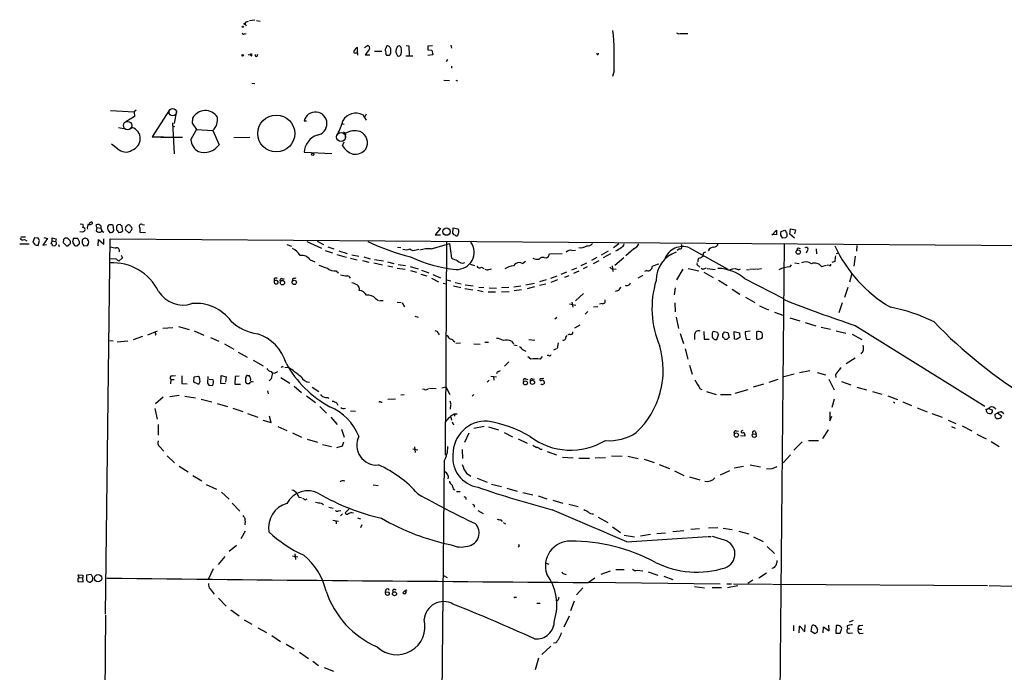
# Model space of a CAD drawing. Extents: x 0 to 1057, y 3 to 911.
# Drawn here: x 52 to 284, y 757 to 911 of the extents above; entities that cross this region are included whole.
import ezdxf

# ---------------------------------------------------------------- set-up
doc = ezdxf.new("R2010")
doc.units = 0
doc.header["$MEASUREMENT"] = 0
doc.layers.add('MAIN', color=5, linetype='CONTINUOUS')

msp = doc.modelspace()

# ---------------------------------------------------------------- linework, layer by layer
at = {"layer": 'MAIN'}
for p, q in [((104.9867, 909.828), (105.2407, 909.4046)), ((105.3253, 910.336), (105.7487, 910.5053)), ((106.0027, 910.6746), (107.2727, 910.844)), ((107.696, 910.6746), (108.5427, 910.5053)), ((104.8173, 907.542), (105.2407, 907.6266)), ((207.6873, 907.6266), (209.2113, 907.6266)), ((131.4873, 903.0546), (131.4873, 904.3246)), ((133.096, 904.3246), (133.7733, 904.748)), ((138.2607, 904.3246), (138.3453, 904.6633)), ((142.9173, 904.748), (143.51, 904.6633)), ((143.51, 904.6633), (143.5947, 902.3773)), ((149.098, 904.6633), (147.9973, 904.5786)), ((153.416, 904.8326), (153.5853, 904.1553)), ((105.664, 902.6313), (106.5953, 902.462)), ((106.3413, 902.5466), (106.5953, 902.462)), ((107.8653, 902.6313), (107.7807, 902.208)), ((131.064, 903.0546), (131.4873, 903.0546)), ((131.4873, 903.0546), (131.4873, 902.462)), ((134.1967, 903.8166), (133.2653, 902.5466)), ((133.2653, 902.5466), (134.366, 902.5466)), ((135.4667, 903.3933), (137.16, 903.3933)), ((138.938, 902.3773), (138.3453, 902.3773)), ((140.6313, 902.8006), (140.8853, 902.2926)), ((142.8327, 902.2926), (144.4413, 902.2926)), ((147.9973, 903.732), (148.9287, 903.6473)), ((149.1827, 902.5466), (147.9973, 902.3773)), ((148.9287, 903.6473), (149.1827, 902.5466)), ((187.8753, 902.6313), (187.7907, 902.8853)), ((152.654, 901.446), (152.3153, 900.938)), ((153.5853, 899.922), (153.5853, 899.414)), ((191.8547, 898.8213), (191.516, 897.4666)), ((106.5953, 895.858), (107.2727, 895.7733)), ((151.8073, 896.62), (153.0773, 896.5353)), ((154.6013, 896.62), (155.0247, 896.4506)), ((73.3213, 889.4233), (78.8247, 889.1693)), ((78.9093, 888.0686), (76.8773, 886.7986)), ((79.3327, 889.508), (78.8247, 889.1693)), ((78.8247, 889.1693), (78.9093, 888.0686)), ((87.2067, 889.5926), (83.058, 883.2426)), ((88.8153, 889.3386), (88.3073, 886.3753)), ((132.6727, 888.4073), (133.5193, 887.1373)), ((133.5193, 888.5766), (133.1807, 887.984)), ((87.884, 886.5446), (88.3073, 879.2633)), ((87.884, 885.8673), (88.392, 885.698)), ((92.6253, 887.6453), (92.5407, 886.46)), ((92.5407, 886.46), (93.5567, 884.936)), ((119.4647, 886.968), (118.872, 886.968)), ((127.6773, 886.3753), (128.27, 886.206)), ((75.184, 885.444), (76.7927, 885.1053)), ((77.8933, 885.1053), (78.4013, 885.444)), ((92.202, 882.5653), (93.5567, 884.936)), ((93.5567, 884.936), (97.3667, 884.7666)), ((97.3667, 884.7666), (98.8907, 881.38)), ((128.1853, 884.428), (128.6087, 884.0893)), ((128.6087, 884.0893), (128.524, 883.0733)), ((74.93, 880.4486), (73.4907, 881.5493)), ((83.058, 883.2426), (85.852, 883.2426)), ((90.2547, 883.0733), (85.1747, 883.0733)), ((102.362, 883.0733), (106.0873, 883.158)), ((127.9313, 881.126), (128.27, 882.0573)), ((118.872, 879.602), (125.3913, 879.348)), ((66.1247, 862.7533), (66.7173, 862.6686)), ((75.5227, 862.584), (75.0147, 862.4993)), ((80.772, 862.584), (81.28, 862.4993)), ((66.7173, 860.806), (66.04, 860.8906)), ((70.104, 861.9066), (69.9347, 862.4993)), ((70.104, 861.9066), (69.9347, 861.06)), ((70.104, 861.9066), (70.9507, 861.7373)), ((71.12, 860.8906), (71.2047, 861.1446)), ((72.8133, 862.4146), (72.5593, 862.076)), ((74.0833, 861.1446), (73.914, 862.4146)), ((74.676, 862.1606), (74.676, 861.3986)), ((76.2, 861.06), (75.946, 862.33)), ((77.6393, 860.6366), (76.7927, 861.314)), ((78.232, 861.9913), (78.3167, 861.4833)), ((81.534, 860.6366), (80.264, 860.7213)), ((150.9607, 861.6526), (149.7753, 860.1286)), ((150.368, 861.9066), (150.9607, 861.6526)), ((153.924, 860.4673), (154.0087, 861.822)), ((154.0087, 861.822), (155.1093, 861.568)), ((229.0233, 860.044), (230.124, 861.2293)), ((230.124, 860.1286), (229.0233, 860.2133)), ((230.124, 861.2293), (230.124, 860.1286)), ((231.14, 860.9753), (232.0713, 861.2293)), ((232.5793, 860.4673), (232.5793, 859.79)), ((233.2567, 860.298), (233.426, 861.568)), ((234.3573, 859.3666), (233.2567, 860.298)), ((233.426, 861.568), (234.6113, 861.314)), ((234.6113, 861.314), (234.3573, 860.3826)), ((51.9007, 858.012), (54.102, 858.012)), ((52.1547, 859.7053), (53.2553, 859.7053)), ((53.0013, 859.028), (53.594, 858.774)), ((55.372, 859.4513), (55.0333, 858.4353)), ((56.2187, 859.3666), (55.372, 859.4513)), ((56.2187, 857.6733), (56.5573, 858.8586)), ((58.42, 859.282), (57.3193, 857.758)), ((57.5733, 859.536), (58.42, 859.282)), ((59.5207, 858.774), (59.2667, 858.012)), ((59.5207, 858.774), (59.5207, 859.4513)), ((59.5207, 859.4513), (60.452, 859.1973)), ((59.5207, 858.774), (60.3673, 858.6046)), ((60.452, 859.1973), (60.3673, 858.6046)), ((62.23, 859.028), (62.1453, 858.3506)), ((62.1453, 858.3506), (62.9073, 857.5886)), ((64.3467, 858.4353), (64.77, 857.6733)), ((65.6167, 859.282), (64.516, 859.282)), ((65.9553, 858.52), (65.6167, 859.282)), ((70.358, 857.5886), (70.4427, 859.028)), ((70.4427, 859.028), (71.7127, 857.9273)), ((71.7127, 857.9273), (71.7127, 859.1973)), ((72.136, 770.8053), (73.2367, 859.1973)), ((73.2367, 859.1973), (465.074, 856.3186)), ((119.5493, 858.6046), (122.936, 856.996)), ((121.92, 858.6893), (123.444, 857.8426)), ((149.7753, 860.1286), (150.9607, 860.1286)), ((152.4, 858.52), (152.146, 816.2713)), ((152.4, 857.8426), (153.0773, 858.0966)), ((153.0773, 858.0966), (153.5853, 854.6253)), ((192.9553, 858.012), (191.77, 857.0806)), ((207.6873, 857.9273), (207.8567, 857.4193)), ((231.902, 857.9273), (230.886, 749.4693)), ((232.2407, 859.4513), (231.5633, 859.3666)), ((57.3193, 857.758), (58.2507, 857.8426)), ((59.6053, 857.6733), (60.198, 857.5886)), ((61.0447, 857.8426), (61.214, 857.4193)), ((66.9713, 857.5886), (67.9027, 857.6733)), ((114.808, 857.8426), (115.9087, 857.504)), ((123.8673, 856.488), (125.5607, 855.8953)), ((124.46, 857.3346), (125.8993, 856.8266)), ((127.0847, 856.4033), (129.032, 855.726)), ((140.8853, 857.25), (141.6473, 857.1653)), ((145.288, 856.6573), (145.8807, 856.742)), ((148.7593, 856.8266), (152.4, 857.8426)), ((176.4453, 855.0486), (176.6993, 855.6413)), ((176.6993, 855.6413), (179.6627, 855.726)), ((181.9487, 856.488), (182.7953, 856.5726)), ((190.5, 856.3186), (188.8067, 855.3873)), ((191.008, 855.6413), (189.3147, 854.71)), ((196.5113, 856.8266), (194.6487, 855.218)), ((207.264, 856.8266), (206.756, 856.488)), ((209.6347, 857.0806), (218.694, 852.0853)), ((212.852, 855.8106), (212.7673, 855.0486)), ((235.204, 857.0806), (235.712, 856.9113)), ((237.3207, 856.4033), (237.0667, 855.8106)), ((239.4373, 856.8266), (239.522, 855.6413)), ((244.2633, 855.726), (244.6867, 855.8953)), ((249.0047, 857.6733), (248.92, 856.3186)), ((74.5913, 854.456), (73.152, 854.5406)), ((76.1153, 854.71), (75.2687, 853.948)), ((75.7767, 855.3873), (76.1153, 854.71)), ((120.3113, 854.2866), (121.412, 853.7786)), ((126.5767, 855.5566), (128.778, 854.8793)), ((129.794, 854.6253), (131.4027, 854.2866)), ((130.1327, 855.472), (131.7413, 855.1333)), ((132.588, 854.1173), (134.112, 853.694)), ((132.9267, 854.964), (134.4507, 854.5406)), ((135.2973, 853.5246), (137.3293, 853.1013)), ((135.4667, 854.3713), (137.5833, 854.0326)), ((138.5147, 853.7786), (140.0387, 853.44)), ((157.988, 853.2706), (159.004, 852.932)), ((170.2647, 853.44), (171.0267, 853.948)), ((175.4293, 854.7946), (175.9373, 854.71)), ((184.15, 852.932), (185.42, 853.5246)), ((187.7907, 854.7946), (186.5207, 854.1173)), ((188.2987, 854.0326), (186.944, 853.3553)), ((194.1407, 854.71), (192.024, 852.932)), ((211.582, 854.202), (211.582, 853.7786)), ((234.442, 853.5246), (235.458, 853.44)), ((243.84, 853.8633), (243.1627, 853.6093)), ((248.666, 855.1333), (248.3273, 852.7626)), ((126.4073, 851.662), (127, 851.2386)), ((138.5993, 852.8473), (139.7847, 852.5933)), ((140.8007, 852.3393), (142.6633, 852.0853)), ((141.0547, 853.186), (142.748, 852.932)), ((143.8487, 852.678), (145.7113, 852.17)), ((143.9333, 851.7466), (145.3727, 851.3233)), ((146.558, 851.8313), (148.2513, 851.2386)), ((160.6127, 852.5086), (161.2053, 852.2546)), ((162.3907, 852.0006), (162.9833, 852.17)), ((180.6787, 851.3233), (179.324, 850.8153)), ((183.0493, 852.3393), (181.864, 851.8313)), ((183.5573, 851.5773), (182.2873, 851.0693)), ((185.5047, 852.5933), (184.5733, 852.17)), ((191.4313, 852.8473), (191.6007, 851.4926)), ((191.6853, 852.17), (192.3627, 852.0853)), ((199.5593, 851.7466), (199.0513, 851.4926)), ((208.026, 852.0853), (206.5867, 849.5453)), ((209.296, 852.2546), (211.836, 851.662)), ((211.7513, 852.8473), (212.09, 852.5086)), ((212.7673, 852.0006), (212.344, 852.2546)), ((213.0213, 851.3233), (215.2227, 850.138)), ((213.7833, 852.2546), (215.646, 852.0006)), ((219.202, 852.0006), (220.0487, 852.2546)), ((221.1493, 851.916), (221.6573, 852.17)), ((223.012, 852.0006), (223.6893, 851.916)), ((223.8587, 852.0853), (225.3827, 852.17)), ((225.552, 852.0853), (226.568, 852.2546)), ((233.3413, 852.5933), (233.68, 853.1013)), ((240.7073, 852.678), (241.8927, 853.0166)), ((242.57, 852.932), (242.062, 853.0166)), ((247.8193, 851.0693), (247.3113, 849.0373)), ((111.8447, 849.7993), (111.8447, 849.2913)), ((112.4373, 849.376), (112.776, 849.0373)), ((113.7073, 849.7993), (114.2153, 849.7993)), ((116.1627, 849.7146), (116.078, 849.2066)), ((146.3887, 850.9), (147.7433, 850.4766)), ((148.844, 849.9686), (150.5373, 849.122)), ((149.1827, 850.8153), (150.9607, 850.0533)), ((151.638, 848.7833), (152.3153, 848.614)), ((152.4847, 849.5453), (153.416, 849.2913)), ((154.432, 848.9526), (155.8713, 848.614)), ((171.1113, 848.36), (173.1433, 848.7833)), ((175.8527, 849.5453), (174.3287, 849.122)), ((178.3927, 850.392), (176.8687, 849.884)), ((178.562, 849.5453), (176.9533, 848.9526)), ((181.1867, 850.4766), (180.1707, 850.138)), ((198.628, 850.5613), (197.4427, 849.9686)), ((216.4927, 849.4606), (218.5247, 848.1906)), ((222.5887, 849.884), (231.7327, 845.1426)), ((154.0933, 848.106), (155.7867, 847.7673)), ((156.718, 847.5133), (158.5807, 847.1746)), ((156.8027, 848.36), (158.6653, 848.106)), ((159.6813, 847.09), (161.036, 846.836)), ((160.02, 847.852), (161.2053, 847.7673)), ((162.2213, 846.7513), (163.9147, 846.7513)), ((162.4753, 847.6826), (164.1687, 847.598)), ((167.0473, 847.7673), (165.354, 847.6826)), ((165.354, 846.7513), (167.132, 846.836)), ((168.2327, 847.9366), (169.926, 848.106)), ((168.3173, 847.0053), (170.0953, 847.2593)), ((173.1433, 847.9366), (171.3653, 847.4286)), ((175.768, 848.5293), (174.3287, 848.1906)), ((184.658, 846.328), (182.7953, 844.6346)), ((192.8707, 847.0053), (192.1087, 846.836)), ((206.248, 847.6826), (205.994, 845.9893)), ((219.71, 847.344), (221.488, 846.1586)), ((246.888, 847.7673), (246.126, 845.3966)), ((135.7207, 845.1426), (136.398, 844.7193)), ((136.652, 844.7193), (137.4987, 844.7193)), ((140.8007, 844.296), (141.732, 844.2113)), ((141.986, 844.1266), (142.494, 843.1953)), ((181.9487, 844.296), (182.118, 843.1106)), ((206.1633, 844.1266), (206.248, 842.01)), ((222.8427, 845.4813), (225.044, 844.2113)), ((245.618, 844.1266), (244.7713, 841.756)), ((181.356, 843.8726), (182.88, 843.6186)), ((185.0813, 841.502), (185.674, 842.0946)), ((188.0447, 843.1953), (187.0287, 843.1106)), ((189.0607, 843.9573), (188.468, 843.788)), ((226.1447, 843.4493), (228.2613, 842.518)), ((229.616, 841.9253), (231.8173, 841.1633)), ((144.9493, 840.994), (145.7113, 840.74)), ((177.8847, 840.4013), (178.3927, 840.74)), ((206.502, 840.74), (207.01, 838.1153)), ((233.2567, 840.5706), (235.6273, 839.8933)), ((236.8973, 839.47), (239.3527, 838.708)), ((82.042, 836.5913), (84.328, 837.5226)), ((83.82, 837.184), (83.82, 836.93)), ((87.9687, 838.2846), (85.598, 838.1153)), ((89.3233, 838.5386), (91.7787, 837.8613)), ((92.964, 837.5226), (95.25, 836.5066)), ((150.4527, 837.0146), (150.7067, 836.5913)), ((183.8113, 838.8773), (182.5413, 838.2)), ((213.0213, 837.3533), (213.106, 835.5753)), ((216.2387, 837.184), (215.3073, 837.3533)), ((217.678, 837.0146), (217.7627, 837.2686)), ((217.7627, 837.2686), (218.694, 837.184)), ((218.694, 837.184), (218.948, 835.9986)), ((220.1333, 837.3533), (221.4033, 837.0993)), ((220.218, 835.5753), (220.1333, 837.3533)), ((221.4033, 837.0993), (221.488, 835.9986)), ((223.9433, 837.438), (222.758, 837.2686)), ((240.6227, 838.3693), (242.824, 837.946)), ((244.1787, 837.5226), (246.4647, 837.0146)), ((248.666, 838.7926), (279.146, 819.8273)), ((73.152, 835.2366), (73.914, 835.152)), ((74.8453, 834.9826), (77.3853, 835.152)), ((80.8567, 836.168), (78.6553, 835.406)), ((96.8587, 835.9986), (98.806, 835.0673)), ((154.0933, 835.152), (154.3473, 834.9826)), ((161.4593, 834.898), (162.306, 834.898)), ((167.7247, 835.0673), (168.148, 834.4746)), ((171.7887, 835.4906), (173.228, 835.3213)), ((178.7313, 834.7286), (178.4773, 833.374)), ((180.7633, 836.422), (180.4247, 836.0833)), ((181.4407, 836.7606), (181.0173, 836.5913)), ((207.4333, 836.93), (208.1953, 834.5593)), ((213.106, 835.5753), (214.2913, 835.5753)), ((214.9687, 836.8453), (214.9687, 835.9986)), ((215.4767, 835.4906), (216.0693, 835.4906)), ((216.0693, 835.4906), (216.4927, 836.5913)), ((218.44, 835.4906), (218.0167, 835.4906)), ((220.726, 835.4906), (220.218, 835.5753)), ((223.012, 835.4906), (223.9433, 835.5753)), ((225.6367, 835.4906), (226.6527, 835.8293)), ((247.904, 836.7606), (250.19, 835.4906)), ((100.1607, 834.4746), (102.362, 833.2046)), ((103.378, 832.5273), (105.4947, 831.342)), ((155.702, 834.644), (154.6013, 834.5593)), ((158.8347, 834.4746), (160.3587, 834.39)), ((168.2327, 834.2206), (169.0793, 834.0513)), ((170.434, 833.0353), (171.1113, 832.7813)), ((178.2233, 833.2893), (177.6307, 832.9506)), ((208.6187, 833.2893), (209.2113, 830.834)), ((106.8493, 830.6646), (109.22, 829.31)), ((167.0473, 830.2413), (166.0313, 829.2253)), ((172.2967, 830.834), (171.5347, 831.4266)), ((174.9213, 831.5113), (174.498, 830.834)), ((176.53, 831.7653), (176.1067, 831.7653)), ((248.666, 831.088), (246.5493, 829.7333)), ((250.1053, 832.358), (249.936, 832.104)), ((112.1833, 827.7013), (112.6913, 827.9553)), ((114.3, 828.8866), (115.1467, 828.9713)), ((164.6767, 827.9553), (165.1, 828.2093)), ((209.6347, 829.4793), (210.2273, 827.3626)), ((237.998, 828.1246), (235.5427, 827.6166)), ((87.4607, 826.0926), (87.376, 825.0766)), ((87.4607, 826.0926), (88.3073, 826.0926)), ((87.7993, 826.9393), (88.5613, 827.024)), ((90.0853, 826.9393), (90.0853, 825.1613)), ((92.8793, 825.4153), (92.964, 826.6853)), ((92.964, 826.6853), (93.98, 826.8546)), ((96.1813, 826.77), (96.0967, 825.246)), ((97.4513, 826.008), (96.52, 826.0926)), ((99.2293, 825.1613), (99.314, 827.024)), ((99.314, 827.024), (100.4993, 826.6853)), ((100.4993, 826.6853), (100.33, 825.4153)), ((102.616, 826.77), (102.5313, 824.992)), ((103.5473, 826.8546), (102.616, 826.77)), ((105.156, 825.4153), (105.156, 826.4313)), ((105.5793, 827.024), (105.918, 827.024)), ((111.0827, 826.262), (110.6593, 825.754)), ((113.3687, 826.516), (115.4853, 825.246)), ((162.4753, 825.9233), (161.9673, 825.4153)), ((162.814, 826.8546), (164.1687, 826.6853)), ((163.4913, 826.6853), (163.576, 825.9233)), ((171.0267, 826.262), (171.5347, 826.0926)), ((172.5507, 826.262), (173.1433, 826.1773)), ((175.3447, 826.3466), (174.498, 826.262)), ((230.4627, 826.0926), (228.346, 825.3306)), ((234.2727, 827.3626), (231.8173, 826.6853)), ((239.6913, 827.7013), (241.6387, 827.1933)), ((242.4007, 826.1773), (243.6707, 823.6373)), ((244.0093, 827.1086), (244.094, 826.516)), ((245.4487, 825.5846), (247.65, 824.8226)), ((90.0853, 825.1613), (91.3553, 825.0766)), ((93.8953, 824.992), (92.8793, 825.4153)), ((96.4353, 824.738), (97.282, 824.6533)), ((100.33, 825.0766), (99.2293, 825.1613)), ((102.5313, 824.992), (103.886, 824.992)), ((110.236, 823.3833), (110.4053, 822.706)), ((116.5013, 824.484), (118.2793, 823.0446)), ((120.7347, 824.23), (122.3433, 823.214)), ((147.2353, 823.722), (146.7273, 823.8066)), ((148.4207, 824.0606), (149.9447, 823.976)), ((151.2993, 824.1453), (152.2307, 824.3146)), ((152.2307, 824.3146), (153.162, 822.5366)), ((212.1747, 823.8913), (212.5133, 823.722)), ((213.614, 823.214), (215.9, 822.5366)), ((220.3873, 822.8753), (223.4353, 823.722)), ((227.076, 824.992), (224.6207, 824.23)), ((249.0047, 824.23), (251.2907, 823.6373)), ((252.73, 823.214), (254.9313, 822.6213)), ((85.6827, 821.944), (83.9047, 820.3353)), ((89.4927, 822.2826), (87.2913, 822.0286)), ((90.7627, 822.1133), (93.3027, 821.7746)), ((94.6573, 821.436), (97.1127, 820.8433)), ((119.4647, 822.198), (121.5813, 820.674)), ((124.46, 821.8593), (124.714, 821.6053)), ((140.3773, 821.436), (138.5993, 821.3513)), ((142.4093, 822.452), (141.6473, 822.3673)), ((153.162, 821.0126), (153.416, 820.2506)), ((158.8347, 822.5366), (158.4113, 822.1133)), ((216.916, 822.5366), (219.456, 822.5366)), ((243.6707, 821.436), (243.1627, 819.4886)), ((256.3707, 822.198), (258.572, 821.3513)), ((257.6407, 820.8433), (257.9793, 820.5893)), ((259.842, 820.8433), (261.874, 819.912)), ((83.7353, 819.2346), (84.2433, 816.6946)), ((98.3827, 820.42), (100.838, 819.7426)), ((102.108, 819.3193), (104.4787, 818.5573)), ((122.5973, 819.7426), (124.1213, 818.134)), ((126.5767, 820.5046), (126.8307, 819.9966)), ((129.794, 818.7266), (130.9793, 818.642)), ((136.906, 820.7586), (137.2447, 820.7586)), ((153.3313, 820.0813), (153.2467, 819.0653)), ((242.6547, 818.4726), (242.6547, 816.356)), ((263.2287, 819.404), (265.5993, 818.4726)), ((280.0773, 819.2346), (281.0087, 818.8113)), ((283.21, 818.4726), (283.6333, 818.0493)), ((105.5793, 818.0493), (107.95, 817.2026)), ((109.1353, 816.5253), (111.0827, 815.9326)), ((111.0827, 815.9326), (110.744, 817.4566)), ((125.1373, 817.2026), (126.6613, 815.5093)), ((153.416, 817.2026), (153.5853, 816.5253)), ((154.3473, 817.9646), (154.2627, 817.4566)), ((154.3473, 817.9646), (154.94, 817.9646)), ((242.6547, 816.356), (243.1627, 817.4566)), ((266.7, 818.0493), (269.1553, 817.2026)), ((270.51, 816.5253), (272.3727, 815.6786)), ((282.194, 818.134), (281.5167, 817.7953)), ((283.21, 817.372), (282.194, 818.134)), ((84.4973, 815.5093), (84.4973, 812.9693)), ((112.6913, 815.0013), (114.808, 814.07)), ((127.6773, 814.4086), (128.27, 812.4613)), ((152.0613, 816.0173), (152.0613, 808.228)), ((153.7547, 816.102), (154.0933, 815.4246)), ((161.29, 815.0013), (158.8347, 814.4933)), ((162.306, 814.9166), (164.6767, 814.2393)), ((220.6413, 813.9853), (221.1493, 813.9006)), ((222.1653, 814.07), (221.8267, 813.9006)), ((225.1287, 813.9006), (225.298, 813.2233)), ((242.316, 814.2393), (240.9613, 812.2073)), ((271.3567, 815.0013), (272.2033, 814.578)), ((273.812, 815.1706), (276.098, 813.9853)), ((116.1627, 813.4773), (118.2793, 812.4613)), ((119.634, 812.038), (122.0047, 811.276)), ((156.718, 811.276), (157.734, 813.4773)), ((165.9467, 813.562), (167.9787, 812.546)), ((169.2487, 812.1226), (171.3653, 811.1066)), ((222.6733, 812.7153), (221.6573, 812.8)), ((222.6733, 813.054), (222.6733, 812.7153)), ((224.282, 813.054), (224.3667, 812.7153)), ((224.536, 813.308), (225.298, 813.2233)), ((225.3827, 812.7153), (225.298, 813.2233)), ((237.6593, 811.6993), (240.03, 811.6993)), ((277.2833, 813.2233), (279.4847, 812.1226)), ((84.836, 810.26), (85.852, 809.1593)), ((123.19, 810.768), (125.3067, 810.26)), ((127.8467, 810.3446), (126.492, 810.006)), ((128.1853, 811.276), (127.8467, 810.3446)), ((144.4413, 809.752), (145.6267, 809.498)), ((144.8647, 810.1753), (145.034, 808.9053)), ((156.1253, 809.5826), (156.21, 807.466)), ((174.498, 809.6673), (174.9213, 809.6673)), ((236.1353, 811.3606), (234.188, 809.4133)), ((280.67, 811.4453), (282.5327, 810.26)), ((86.614, 808.0586), (88.392, 806.45)), ((151.892, 806.8733), (148.7593, 492.6753)), ((176.1067, 809.0746), (178.308, 808.3126)), ((179.7473, 807.8046), (182.2027, 807.6353)), ((183.5573, 807.5506), (186.0973, 807.5506)), ((187.452, 807.6353), (189.8227, 807.72)), ((191.262, 808.0586), (193.802, 807.974)), ((195.072, 807.974), (197.5273, 807.466)), ((198.9667, 807.2966), (201.3373, 806.5346)), ((233.426, 808.3126), (231.648, 806.45)), ((89.4927, 805.688), (91.6093, 804.3333)), ((202.5227, 806.0266), (204.8933, 805.0953)), ((206.0787, 804.5873), (208.28, 803.4866)), ((219.0327, 804.5873), (216.8313, 803.5713)), ((220.1333, 805.2646), (222.3347, 805.688)), ((223.9433, 805.942), (226.314, 805.5186)), ((92.71, 803.4866), (94.8267, 802.2166)), ((157.1413, 803.9946), (158.1573, 803.3173)), ((159.5967, 802.8093), (161.9673, 801.878)), ((209.6347, 803.148), (212.09, 802.4706)), ((95.8427, 801.37), (98.2133, 800.2693)), ((135.128, 801.2853), (136.3133, 801.116)), ((154.0087, 800.354), (154.3473, 800.1)), ((162.9833, 801.4546), (165.354, 800.862)), ((166.624, 800.4386), (169.0793, 799.7613)), ((99.3987, 799.5073), (101.2613, 797.8986)), ((117.602, 798.322), (118.2793, 798.2373)), ((119.126, 797.7293), (119.634, 797.9833)), ((154.7707, 799.6766), (155.6173, 799.6766)), ((170.3493, 799.4226), (172.72, 798.9146)), ((173.99, 798.6606), (176.022, 797.9833)), ((177.4613, 797.6446), (179.832, 796.9673)), ((101.9387, 796.9673), (103.7167, 795.02)), ((122.936, 796.9673), (123.444, 796.6286)), ((124.714, 796.036), (125.73, 795.782)), ((129.6247, 795.782), (128.524, 794.6813)), ((181.1867, 796.7133), (183.388, 796.1206)), ((127, 795.1046), (127.508, 795.1893)), ((127.9313, 794.4273), (127.4233, 793.9193)), ((130.1327, 794.766), (130.4713, 794.6813)), ((131.4873, 793.496), (132.1647, 793.242)), ((159.766, 795.1893), (161.036, 794.512)), ((165.1847, 792.988), (165.5233, 792.6493)), ((188.1293, 793.6653), (190.4153, 792.3953)), ((125.6453, 792.9033), (127, 792.734)), ((126.3227, 792.8186), (126.4073, 792.0566)), ((132.5033, 791.8026), (132.1647, 791.1253)), ((165.7773, 792.3953), (166.2853, 792.0566)), ((191.516, 791.3793), (193.3787, 790.0246)), ((209.9733, 790.7866), (212.0053, 790.956)), ((214.122, 791.1253), (216.3233, 791.21)), ((217.5933, 791.0406), (219.71, 790.702)), ((104.9867, 790.3633), (103.9707, 788.5006)), ((194.2253, 789.432), (196.6807, 789.0086)), ((194.9027, 787.8233), (213.868, 789.0933)), ((198.12, 789.2626), (200.406, 789.6013)), ((201.93, 789.7706), (203.962, 789.94)), ((205.74, 790.2786), (208.28, 790.5326)), ((214.0373, 789.0933), (214.7147, 789.0933)), ((217.8473, 788.2466), (215.0533, 789.0933)), ((221.234, 790.3633), (223.6047, 789.686)), ((224.7053, 789.0086), (226.9913, 787.908)), ((102.9547, 786.9766), (101.2613, 785.5373)), ((169.5027, 786.8073), (169.2487, 786.5533)), ((227.9227, 786.7226), (229.616, 785.114)), ((100.2453, 784.352), (98.6367, 782.4893)), ((116.1627, 784.5213), (117.4327, 784.2673)), ((116.6707, 785.0293), (116.84, 783.6746)), ((97.4513, 781.4733), (96.3507, 779.1026)), ((175.8527, 782.828), (176.53, 782.574)), ((229.362, 781.6426), (229.0233, 781.558)), ((65.8707, 779.3566), (65.7013, 780.034)), ((65.7013, 780.034), (66.802, 779.9493)), ((65.8707, 779.3566), (66.802, 779.4413)), ((66.802, 779.9493), (66.802, 779.4413)), ((66.8867, 778.4253), (66.802, 779.4413)), ((68.7493, 780.1186), (67.6487, 779.9493)), ((67.6487, 779.9493), (67.6487, 778.764)), ((151.7227, 779.8646), (152.5693, 779.4413)), ((180.086, 780.288), (180.594, 780.1186)), ((185.7587, 778.256), (187.3673, 779.3566)), ((190.9233, 780.8806), (188.722, 780.1186)), ((192.278, 781.304), (194.2253, 781.304)), ((197.2733, 781.1346), (198.628, 780.9653)), ((199.898, 780.796), (202.184, 779.9493)), ((203.6233, 779.78), (205.74, 778.9333)), ((225.9753, 779.3566), (227.7533, 780.542)), ((65.6167, 778.8486), (65.6167, 778.51)), ((65.6167, 778.51), (66.8867, 778.4253)), ((96.774, 776.732), (97.7053, 775.462)), ((183.0493, 775.3773), (184.4887, 776.986)), ((186.0127, 778.3406), (216.8313, 777.9173)), ((210.82, 777.3246), (213.1907, 776.986)), ((214.9687, 777.0706), (217.17, 777.0706)), ((218.44, 777.9173), (219.5407, 777.9173)), ((220.98, 777.494), (218.6093, 776.986)), ((219.964, 777.9173), (228.9387, 777.8326)), ((224.536, 778.764), (223.3507, 778.002)), ((229.1927, 777.8326), (279.8233, 777.5786)), ((280.162, 777.5786), (285.5807, 777.4093)), ((98.7213, 774.5306), (100.4993, 772.668)), ((138.0067, 776.0546), (138.8533, 775.97)), ((140.208, 776.5626), (140.5467, 776.5626)), ((168.5713, 774.7846), (168.91, 774.7846)), ((173.6513, 773.3453), (174.498, 773.3453)), ((182.4567, 773.8533), (181.61, 771.5673)), ((72.136, 770.5513), (71.9667, 751.9246)), ((101.6, 771.8213), (103.5473, 770.382)), ((181.2713, 770.2973), (180.0013, 767.7573)), ((104.7327, 769.4506), (106.5953, 768.4346)), ((107.95, 767.588), (109.982, 766.4873)), ((234.1033, 768.096), (234.1033, 766.826)), ((235.458, 766.4026), (235.5427, 767.9266)), ((236.8127, 766.7413), (236.8973, 768.2653)), ((238.252, 766.7413), (238.506, 768.096)), ((241.1307, 766.4026), (241.2153, 767.842)), ((241.2153, 767.842), (242.4853, 766.826)), ((242.4853, 766.826), (242.4007, 768.1806)), ((244.1787, 768.096), (244.094, 766.318)), ((244.6867, 768.096), (244.1787, 768.096)), ((246.7187, 768.0113), (246.8033, 767.2493)), ((248.158, 769.2813), (247.2267, 768.9426)), ((249.7667, 768.096), (250.444, 768.1806)), ((111.252, 765.7253), (113.284, 764.3706)), ((236.474, 766.826), (236.8127, 766.7413)), ((239.0987, 766.2333), (238.252, 766.7413)), ((244.094, 766.318), (245.11, 766.318)), ((245.11, 766.318), (245.5333, 767.4186)), ((247.396, 767.334), (246.8033, 767.2493)), ((247.2267, 766.318), (247.9887, 766.4026)), ((249.428, 767.2493), (250.19, 767.2493)), ((249.7667, 766.2333), (250.5287, 766.318)), ((114.6387, 763.6933), (116.5013, 762.5926)), ((176.9533, 763.27), (174.8367, 761.3226)), ((178.1387, 764.032), (177.6307, 763.9473)), ((117.7713, 761.8306), (119.888, 760.3066)), ((120.904, 759.714), (122.2587, 758.698)), ((123.6133, 758.19), (125.8147, 757.3433)), ((174.0747, 760.3913), (173.3127, 757.682))]:
    msp.add_line(p, q, dxfattribs=at)
for centre, radius in [((104.4363, 909.193), 0.1338), ((104.8596, 909.8703), 0.1338), ((104.394, 902.462), 0.1893), ((106.3836, 902.6737), 0.1338), ((112.3236, 884.0341), 4.3519), ((120.904, 879.094), 0.2677), ((152.4055, 860.9131), 0.8675), ((235.25, 856.0974), 0.5167), ((113.7796, 848.891), 0.5169), ((116.5572, 848.953), 0.506), ((170.9946, 825.2608), 0.4684), ((172.6432, 825.4211), 0.4944), ((220.6577, 812.9958), 0.51), ((70.3553, 779.2514), 0.8622), ((140.1656, 775.589), 0.4751)]:
    msp.add_circle(centre, radius, dxfattribs=at)
at = {"layer": 'MAIN', "color": 5}
for centre, radius in [((87.9263, 889.0423), 0.8616), ((77.3015, 885.8978), 0.9775), ((127.5921, 883.2269), 1.0674)]:
    msp.add_circle(centre, radius, dxfattribs=at)
at = {"layer": 'MAIN'}
for centre, radius, start, end in [((105.4355, 909.8957), 0.4539, 104.051552, 188.578205), ((104.5935, 907.7173), 0.2843, 181.209443, 321.928805), ((126.3489, 901.8114), 65.574, 357.386472, 5.682267), ((207.2217, 908.7701), 1.2346, 239.047386, 292.154726), ((131.7837, 903.3509), 1.0178, 106.930557, 163.069443), ((133.7623, 904.1811), 0.567, 320.000378, 88.888385), ((138.801, 903.7124), 0.8165, 131.430165, 209.638699), ((138.4046, 903.7912), 0.8741, 356.116598, 93.889941), ((141.224, 904.1468), 0.5165, 10.396132, 169.603868), ((359.6471, 904.1553), 211.6502, 179.885408, 180.114592), ((106.4542, 902.462), 0.1411, 143.15447, 0), ((107.6113, 902.4959), 0.2878, 151.939222, 28.060778), ((130.8712, 903.3227), 0.3303, 100.677194, 305.721221), ((138.9949, 903.0548), 0.9386, 164.311196, 226.204368), ((137.9217, 903.3511), 1.4075, 316.223406, 15.701045), ((141.7784, 903.4553), 1.3208, 143.550028, 209.715288), ((141.1023, 902.8905), 0.6361, 250.052295, 351.874993), ((138.8091, 903.5203), 3.0102, 346.16734, 13.83266), ((187.9176, 902.9277), 0.2994, 261.878017, 8.121983), ((95.6225, 886.0196), 3.4097, 33.454711, 151.524319), ((121.5361, 886.3694), 2.7305, 278.082326, 167.336454), ((131.0362, 885.3518), 3.4662, 61.826874, 150.614333), ((95.0992, 887.3229), 3.417, 311.573802, 9.711241), ((100.7259, 895.6536), 28.6134, 335.418083, 342.506752), ((77.4737, 882.791), 2.8105, 287.454968, 70.728234), ((123.5287, 879.2845), 4.6675, 110.161083, 176.099534), ((130.8978, 879.7624), 4.8951, 76.024507, 117.880598), ((130.7755, 881.7911), 3.018, 331.779094, 64.390144), ((95.7372, 882.8522), 3.5468, 184.639685, 240.301604), ((95.2914, 884.0675), 4.492, 253.025374, 323.252297), ((131.6306, 883.2686), 4.275, 210.079022, 253.083804), ((76.8297, 882.3431), 2.6829, 224.921475, 303.659268), ((130.8016, 882.623), 3.4693, 263.13145, 319.372911), ((66.27, 862.2332), 0.6242, 328.453829, 44.227622), ((68.8225, 861.9182), 1.0174, 124.836549, 205.305729), ((68.326, 863.6427), 1.0621, 246.512404, 293.487596), ((69.0738, 862.1747), 1.0138, 98.799871, 145.200119), ((68.7432, 862.9529), 0.2843, 271.229162, 51.88465), ((70.3431, 861.7574), 0.8469, 35.178252, 118.831838), ((75.9883, 862.8802), 0.5518, 212.463229, 265.603684), ((80.5301, 862.1607), 0.4876, 60.253661, 223.994623), ((151.6212, 733.9754), 152.6259, 123.57026, 123.799443), ((66.7499, 861.3791), 0.5301, 333.744313, 84.359318), ((70.645, 861.7982), 1.0244, 226.103455, 297.625685), ((72.1837, 861.9067), 1.1973, 163.572111, 246.833457), ((73.9342, 861.8705), 1.3902, 171.499192, 235.758941), ((73.3636, 860.9328), 1.5807, 69.622982, 110.37362), ((73.3214, 861.5847), 0.8799, 258.899511, 329.987772), ((159.5203, 777.655), 119.7487, 134.885409, 135.114591), ((244.2709, 988.0717), 211.6802, 216.756632, 216.985794), ((75.1421, 862.5401), 1.8193, 271.319699, 305.555251), ((77.7018, 861.5582), 0.9413, 88.648677, 195.03571), ((77.6393, 861.06), 0.4234, 270, 0), ((204.9779, 989.2451), 179.6053, 224.885386, 225.114569), ((77.7658, 861.526), 0.5526, 302.502209, 355.567893), ((77.4725, 861.0601), 2.812, 353.079946, 15.720652), ((154.3534, 860.5701), 0.4415, 193.463431, 269.208421), ((154.4957, 860.6577), 0.7856, 297.243539, 4.643715), ((154.3469, 860.9752), 0.9657, 344.75789, 37.866658), ((232.3859, 860.4431), 1.3548, 156.869712, 232.614997), ((422.8021, 987.8327), 228.925, 213.575434, 213.804645), ((52.6626, 859.7054), 0.7573, 206.575202, 296.565051), ((182.191, 942.8484), 152.6259, 213.578027, 213.807231), ((56.2112, 859.1867), 1.5134, 236.322533, 270.28394), ((-70.6119, 774.4626), 152.626, 33.570291, 33.799474), ((59.309, 857.7157), 0.2993, 351.856362, 98.124688), ((-24.3075, 942.4328), 119.7486, 314.885408, 315.114592), ((59.7744, 858.0965), 0.7809, 347.485518, 40.595723), ((147.0368, 774.5349), 119.7133, 134.876948, 135.106165), ((62.8167, 858.5987), 0.807, 32.140101, 107.898315), ((63.1614, 858.4353), 0.6826, 352.87186, 60.261365), ((63.3897, 858.2831), 0.4541, 284.057665, 8.549485), ((276.0869, 816.5375), 215.8456, 168.578058, 168.807262), ((65.3626, 858.3083), 0.6294, 312.276138, 19.655661), ((68.1567, 858.6046), 1.5612, 167.469998, 220.599702), ((67.3341, 858.5296), 0.8144, 45.716409, 149.467031), ((67.1037, 858.393), 1.0753, 317.989025, 42.007016), ((156.8298, 906.4169), 53.0445, 244.337672, 255.928888), ((154.686, 860.2982), 0.3788, 206.598874, 296.54476), ((154.8359, 856.0734), 4.0756, 267.892172, 35.417233), ((185.7221, 858.8433), 1.2906, 256.462305, 324.648633), ((192.9695, 858.3223), 1.2936, 296.565051, 346.120598), ((195.0726, 859.4507), 2.9926, 298.73438, 331.26562), ((215.0534, 858.8586), 1.6439, 281.886863, 325.491118), ((317.0724, 774.9832), 119.7133, 134.893835, 135.123052), ((63.119, 857.9132), 0.3875, 236.88812, 349.502061), ((65.1651, 858.4352), 0.8583, 242.59001, 316.335951), ((74.7759, 861.3058), 4.2292, 249.882861, 267.498325), ((74.7436, 856.4278), 0.6703, 335.449932, 103.132358), ((114.4238, 853.2025), 4.0962, 30.843335, 64.880099), ((142.8313, 859.2254), 2.5738, 254.772606, 291.247048), ((144.6405, 857.7723), 1.2894, 227.174824, 300.144485), ((148.0817, 850.1411), 6.7197, 84.212625, 106.842573), ((181.6795, 854.9703), 1.5414, 79.941849, 134.768694), ((184.0534, 859.2921), 2.1839, 256.869895, 308.737656), ((190.0923, 861.4855), 5.5323, 293.271073, 308.656088), ((208.7517, 849.4451), 6.9913, 108.770817, 180.566301), ((208.0073, 852.889), 4.4965, 68.781164, 159.604726), ((207.391, 857.2923), 0.4827, 254.745922, 15.254078), ((213.5034, 855.1091), 0.9573, 93.51548, 132.879217), ((215.4463, 855.6561), 1.5948, 91.951163, 152.062761), ((235.5426, 856.4879), 0.6826, 119.738635, 172.87186), ((237.1192, 856.7813), 0.4284, 298.060685, 135.680935), ((273.58, 871.3592), 32.7734, 204.845691, 239.534641), ((73.8698, 841.6406), 11.9057, 25.873312, 93.456497), ((-52.0879, 684.828), 211.7104, 53.018255, 53.247406), ((118.2202, 852.6811), 2.6364, 37.516251, 96.085791), ((157.8919, 884.6231), 32.7796, 244.796699, 264.387413), ((281.2543, 1193.024), 361.6809, 249.329818, 249.559015), ((156.1787, 855.0872), 1.5732, 218.060884, 290.047515), ((169.5301, 851.9874), 1.6278, 63.173642, 148.1114), ((173.8204, 857.5873), 3.1598, 249.61968, 277.704162), ((175.0907, 853.7361), 1.1114, 72.261221, 139.627411), ((91.5413, 981.8792), 152.626, 303.570291, 303.799474), ((203.9573, 846.6664), 6.7767, 102.955517, 117.489194), ((211.836, 853.3129), 0.4733, 153.429535, 259.689739), ((212.0429, 854.1832), 0.4613, 73.399492, 177.664214), ((213.1056, 853.9485), 1.1509, 107.093579, 143.981411), ((237.0222, 851.6315), 2.1678, 52.672325, 119.15806), ((239.0564, 851.3869), 2.0958, 38.027479, 110.083772), ((242.697, 853.1437), 0.2468, 239.040224, 30.93987), ((582.5778, 812.2184), 341.2881, 172.76195, 172.991147), ((130.0896, 872.8697), 21.3108, 248.685222, 254.446329), ((126.0827, 854.075), 2.4347, 225.470923, 277.661512), ((160.1859, 853.171), 0.788, 211.216895, 302.794642), ((161.9948, 852.8104), 0.9014, 233.553434, 296.053368), ((168.8039, 847.4928), 5.3945, 96.983661, 119.885183), ((191.5885, 853.1558), 0.9905, 220.799562, 275.608144), ((199.8769, 852.645), 0.953, 250.530614, 1.984465), ((213.6133, 850.7325), 1.5244, 93.158773, 123.708831), ((216.0437, 842.0508), 10.2076, 50.119687, 88.430399), ((220.1028, 849.9131), 2.2598, 62.413275, 87.077961), ((233.4053, 846.5799), 6.0137, 90.60977, 117.461989), ((112.2828, 849.0633), 0.4939, 152.506218, 356.982335), ((112.2801, 849.352), 0.6243, 58.453829, 134.227622), ((112.2681, 848.4442), 0.947, 79.708141, 116.556934), ((113.5549, 849.4606), 0.3714, 65.774365, 223.155907), ((116.7554, 848.9525), 0.9655, 74.753209, 127.872902), ((130.5158, 865.0958), 14.6943, 257.85094, 264.204516), ((129.046, 849.6721), 0.8046, 21.622898, 90.996967), ((257.7421, 1145.0625), 322.4364, 246.686237, 246.91539), ((194.8619, 849.1125), 0.9205, 245.439622, 344.59584), ((223.3317, 842.8332), 22.5414, 163.126682, 203.162879), ((90.3443, 850.3893), 6.7698, 211.659899, 288.175607), ((130.7215, 847.4248), 1.1814, 339.202729, 59.67584), ((131.8086, 844.9908), 2.0146, 26.974609, 89.505127), ((190.9921, 848.8548), 2.6363, 315.447218, 339.616929), ((93.4191, 833.7607), 10.242, 36.192756, 95.395753), ((133.9273, 843.4818), 2.4443, 42.801606, 97.600685), ((189.2191, 844.5249), 0.5892, 254.407189, 28.274411), ((342.1286, 1121.9131), 298.1484, 248.302649, 251.731118), ((249.6715, 804.7377), 39.0596, 63.322509, 79.240665), ((109.6467, 848.488), 11.7782, 227.468456, 261.300882), ((349.7741, 919.4153), 114.8101, 224.01538, 238.664926), ((149.6967, 836.7122), 0.8142, 21.801409, 84.460259), ((181.737, 837.071), 0.4292, 226.331342, 27.412843), ((211.7201, 836.7551), 0.8204, 56.348673, 173.687574), ((215.4173, 836.9131), 0.4537, 104.030118, 188.59446), ((217.1942, 837.2427), 0.9573, 183.51548, 222.879217), ((218.1719, 836.3796), 0.8045, 127.875608, 201.61228), ((227.2505, 837.0032), 4.5003, 176.61911, 199.640036), ((542.8824, 836.6336), 317.5003, 179.885408, 180.114592), ((225.8907, 836.2314), 1.1549, 48.717471, 116.094697), ((225.7845, 836.5066), 1.0512, 350.732119, 34.320447), ((83.8411, 836.7606), 0.1707, 262.895811, 97.100038), ((104.6485, 826.9314), 10.4227, 16.563081, 72.023116), ((152.1883, 835.533), 0.898, 8.130102, 81.869898), ((152.9785, 834.1925), 1.4708, 40.718332, 86.148352), ((163.9702, 832.007), 3.7429, 59.639545, 86.959938), ((166.5781, 832.7837), 2.5553, 63.338684, 106.274645), ((179.9873, 835.8434), 0.4989, 241.246562, 28.743369), ((-127.7452, 836.168), 338.6506, 359.885392, 0.114591), ((342.2476, 962.7694), 179.6406, 224.885409, 225.114546), ((216.7046, 834.7712), 1.4964, 28.735138, 61.264862), ((345.6939, 708.7447), 179.6053, 134.885409, 135.114591), ((348.1069, 645.2448), 228.9527, 123.575483, 123.804666), ((225.933, 835.9562), 0.5519, 175.594129, 237.528012), ((226.4832, 836.168), 0.3787, 296.585347, 26.55152), ((381.6855, 1045.1334), 299.354, 224.885395, 225.114578), ((183.1997, 828.2566), 20.2302, 313.417095, 16.394655), ((249.8032, 833.1138), 0.8139, 291.787031, 354.465227), ((247.2651, 833.3316), 3.3613, 354.942767, 13.846069), ((173.3973, 824.3955), 6.5319, 80.298729, 99.700407), ((176.7538, 831.9407), 0.2843, 218.087058, 358.770406), ((111.4209, 829.5632), 1.6431, 214.49667, 258.121758), ((111.7749, 828.4432), 0.8469, 215.178252, 298.831838), ((113.792, 828.7385), 0.3446, 42.506361, 169.381366), ((136.9197, 842.0382), 25.3716, 208.575423, 241.896442), ((41.4482, 726.6663), 126.0864, 52.554247, 54.231767), ((164.7612, 827.3628), 0.5985, 98.116564, 171.883436), ((246.4784, 826.1917), 2.6338, 135.432244, 159.627527), ((246.6777, 826.7263), 2.4565, 122.329512, 147.670488), ((87.8082, 826.4447), 0.4947, 91.030888, 225.376725), ((93.599, 825.7117), 0.7783, 292.376932, 22.376932), ((93.3332, 826.1048), 0.9902, 354.39016, 49.217958), ((96.0125, 825.4999), 1.5259, 326.301601, 19.450241), ((105.5455, 826.6006), 0.4247, 85.43576, 203.492649), ((105.0273, 826.1063), 1.2789, 344.00968, 45.855381), ((106.5847, 825.0873), 0.4792, 43.198733, 149.479275), ((449.9017, 742.2894), 349.0698, 165.851159, 166.080342), ((120.3959, 827.9975), 2.5946, 208.235248, 264.384329), ((170.8856, 825.8386), 0.4462, 71.569111, 214.694342), ((172.5695, 825.801), 0.4614, 92.33528, 196.58506), ((174.6251, 826.0504), 0.2468, 120.991622, 329.008378), ((174.8507, 825.26), 0.6634, 29.292832, 91.209139), ((175.1048, 825.3729), 0.3874, 280.48609, 33.119959), ((222.7538, 831.678), 13.1358, 205.571924, 216.354763), ((223.2659, 909.6419), 152.6259, 213.57026, 213.799443), ((105.537, 825.4859), 0.3875, 190.497939, 303.11188), ((105.8757, 825.4577), 0.3224, 246.806076, 336.782742), ((147.5317, 824.4697), 0.8043, 248.375849, 322.135637), ((174.9174, 825.3036), 0.4045, 214.145878, 309.613322), ((123.5228, 822.8391), 0.8144, 201.805329, 264.446932), ((124.1636, 823.2137), 1.3865, 238.733619, 282.344134), ((124.8961, 817.7781), 3.2028, 58.350542, 79.56859), ((136.7155, 820.6105), 0.2413, 37.862488, 164.742799), ((119.9095, 807.9476), 12.7562, 21.947288, 66.637275), ((128.1853, 820.2294), 1.0038, 227.563891, 294.948961), ((279.301, 820.5333), 1.4713, 273.858111, 319.271992), ((280.4402, 819.0713), 1.0402, 180.330485, 259.278832), ((280.3906, 818.6674), 0.6346, 256.894405, 13.105595), ((280.7123, 818.3032), 1.3042, 35.755741, 103.131598), ((283.104, 817.097), 1.3797, 85.59365, 131.267966), ((157.0014, 812.5334), 6.045, 116.043675, 144.807414), ((161.7592, 808.4415), 7.8353, 87.858388, 180.323214), ((157.1971, 787.0742), 29.598, 59.706275, 80.559223), ((282.3138, 817.6259), 0.8149, 168.001983, 249.220945), ((282.2295, 818.023), 1.177, 259.979048, 326.417948), ((220.593, 813.4924), 0.4953, 84.40337, 201.85726), ((222.123, 813.7948), 0.3146, 160.349851, 312.282263), ((224.8747, 813.562), 0.4234, 53.124688, 216.867191), ((85.6827, 811.1913), 1.2587, 160.348626, 227.724168), ((136.0022, 810.6573), 4.7319, 154.219618, 274.798132), ((181.6621, 825.2202), 15.7927, 232.86134, 301.11327), ((190.7353, 823.2945), 11.6311, 265.499814, 303.199713), ((222.2245, 813.1217), 0.4539, 351.421795, 75.948448), ((224.2397, 813.3503), 0.2993, 278.124688, 351.875312), ((224.8747, 813.3081), 0.7807, 229.405074, 310.594926), ((145.2523, 810.3325), 7.4868, 332.481054, 359.445152), ((300.1675, 1022.0598), 246.8982, 238.922663, 239.151802), ((173.0806, 807.785), 2.3563, 53.019707, 78.094435), ((160.9627, 807.6672), 7.0765, 174.078085, 260.264008), ((125.3834, 781.261), 27.0273, 41.496572, 65.94982), ((161.2073, 807.2976), 5.2385, 194.041549, 219.088554), ((228.2968, 808.9817), 3.9242, 262.039008, 300.581398), ((151.4686, 803.021), 1.4072, 344.29173, 68.834453), ((213.8256, 804.291), 2.2281, 255.700553, 321.170713), ((115.6406, 798.1104), 1.9373, 33.109295, 79.510246), ((128.0161, 801.2217), 1.0039, 65.066204, 132.43647), ((153.818, 802.0966), 0.7415, 177.263766, 258.48701), ((407.8316, 885.5344), 267.7345, 198.322042, 198.551232), ((252.2123, 1072.985), 287.5578, 251.247078, 254.897894), ((119.7676, 794.1935), 5.6418, 61.864667, 151.533407), ((329.0739, 883.4168), 227.9506, 201.690314, 201.919506), ((122.6373, 803.2723), 6.5616, 231.284007, 237.647147), ((148.6716, 844.4248), 52.3149, 239.891, 257.193253), ((246.5291, 977.1085), 204.5578, 240.444211, 244.7197), ((156.5063, 797.8562), 0.552, 355.615624, 85.594926), ((116.5122, 791.12), 6.0093, 106.474769, 188.864321), ((124.9744, 818.7829), 21.9106, 261.091268, 264.661912), ((158.5701, 796.1735), 0.4552, 342.416941, 88.665732), ((-167.943, -35.8346), 900.0385, 66.2250875, 67.4445093), ((312.2506, 1049.189), 283.9809, 243.320348, 243.549531), ((274.0826, 920.6651), 211.6802, 216.752572, 216.981755), ((100.2968, 792.5646), 4.7514, 350.771408, 9.228592), ((126.6734, 795.6367), 0.6243, 225.77878, 301.541369), ((129.032, 794.8507), 0.5355, 198.441716, 288.428183), ((130.6203, 792.4573), 2.3596, 101.925675, 126.967509), ((163.8775, 839.0136), 52.8954, 239.555632, 258.686584), ((207.0921, 1004.7762), 215.8946, 258.578084, 258.807235), ((186.8848, 795.909), 1.4887, 220.848846, 275.547065), ((156.9668, 789.9135), 3.1356, 277.854374, 45.275216), ((131.1056, 811.9524), 29.9156, 226.662615, 245.684071), ((155.9005, 792.1799), 5.5767, 244.511565, 285.54798), ((296.4179, 829.4113), 133.8752, 198.327138, 198.556321), ((181.519, 782.1588), 5.8345, 89.10633, 199.582481), ((181.6736, 745.7866), 42.206, 61.841278, 90.086339), ((216.912, 784.9604), 3.4166, 288.8645, 74.112881), ((108.8573, 772.6732), 15.5892, 13.16602, 50.433014), ((196.9347, 782.1789), 1.0978, 226.044444, 287.964578), ((211.3828, 802.7817), 22.0748, 243.668726, 287.488794), ((399.063, 612.6439), 239.4974, 134.889638, 135.118804), ((227.145, 783.5676), 3.1517, 336.681342, 357.326695), ((65.9411, 779.0039), 0.3597, 101.288063, 205.581835), ((70.0055, 780.4435), 1.2975, 194.501051, 225), ((-100.2619, 779.1873), 169.3502, 359.885409, 0.114591), ((383.074, 29120.8968), 28343.3276, 269.37194258, 269.60112574), ((166.3331, 773.0203), 12.0611, 341.940461, 36.5519), ((180.1705, 780.8805), 0.5985, 188.116564, 261.883436), ((68.5803, 779.4415), 1.1519, 216.026276, 252.884837), ((68.3134, 779.1801), 0.8426, 265.091229, 336.830876), ((97.7896, 777.7761), 1.4565, 171.077682, 225.792749), ((138.4669, 776.239), 0.4958, 18.135242, 201.835747), ((144.7561, 783.1367), 21.8421, 198.450461, 246.536431), ((138.4801, 775.8198), 0.5283, 153.61921, 273.754922), ((138.6099, 775.6683), 0.3876, 255.780898, 51.10474), ((140.0556, 776.224), 0.3714, 65.768033, 223.155907), ((143.862, 774.4329), 2.1871, 110.761781, 141.292324), ((142.5024, 775.9954), 0.398, 209.302079, 51.897754), ((168.4443, 774.827), 0.1339, 161.578587, 341.537987), ((178.4668, 774.5173), 0.4398, 248.827764, 37.432753), ((151.7198, 769.1558), 4.5848, 61.26487, 175.252029), ((-10.8154, 361.0591), 443.8236, 65.513045, 68.211459), ((140.6849, 767.9039), 6.6684, 226.079686, 14.16086), ((173.5771, 769.1655), 4.2245, 264.10614, 1.570766), ((235.4579, 767.3338), 0.5988, 8.140927, 81.859073), ((238.8326, 767.5639), 0.6243, 45.77878, 121.541369), ((238.4635, 766.9529), 1.3294, 9.162622, 52.761186), ((244.5974, 767.1166), 0.9834, 17.884063, 84.790275), ((248.1717, 764.0483), 4.221, 92.484836, 110.135029), ((249.7757, 767.6013), 0.4948, 91.042258, 225.352106), ((173.2811, 768.38), 6.5193, 318.168523, 342.343252), ((235.3726, 766.4867), 1.1525, 17.122101, 53.958372), ((238.7751, 767.4873), 1.2951, 284.469741, 315.028155), ((240.6231, 766.7412), 0.947, 153.443066, 190.291859), ((247.1793, 766.8583), 0.5425, 133.879626, 275.013668), ((249.9089, 766.8452), 0.6281, 139.959683, 256.917197)]:
    msp.add_arc(centre, radius, start, end, dxfattribs=at)

doc.saveas('drawing.dxf')
